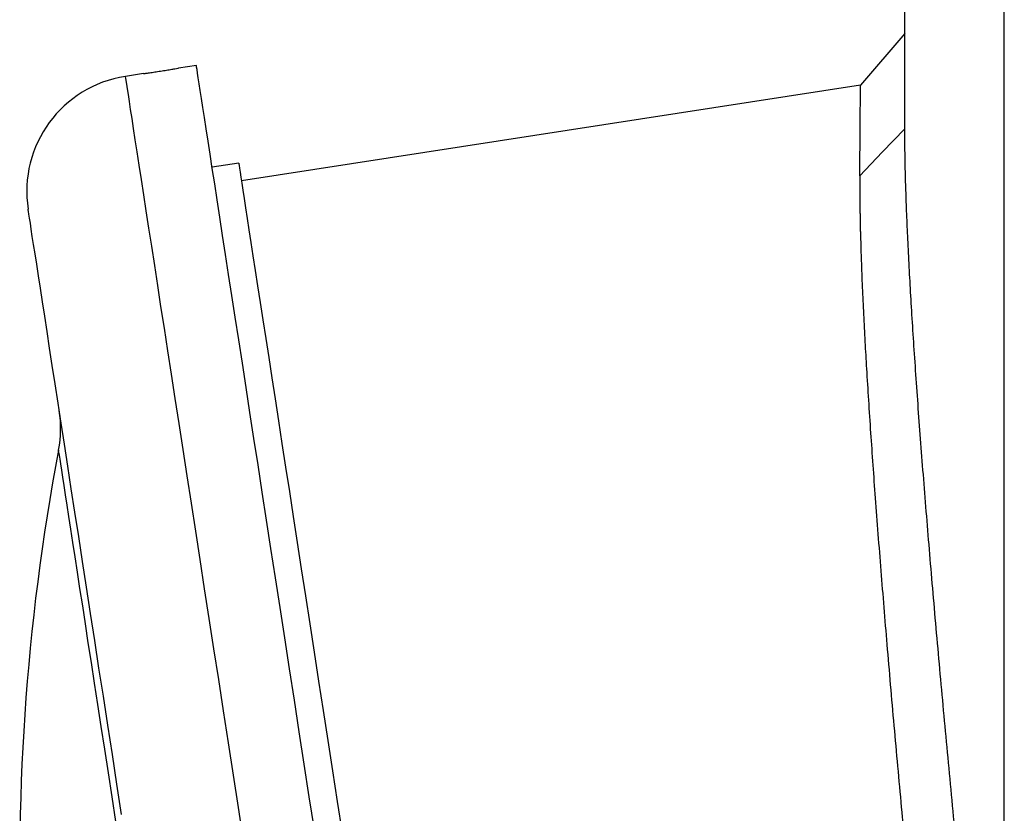
# Model space of a CAD drawing. Units: millimetres. Extents: x -8409 to 24162, y -4075 to 4299.
# Drawn here: x -8203 to -8093, y 2265 to 2354 of the extents above; entities that cross this region are included whole.
import ezdxf

# ---------------------------------------------------------------- set-up
doc = ezdxf.new("R2010")
doc.units = ezdxf.units.MM

msp = doc.modelspace()

# ---------------------------------------------------------------- linework, layer by layer
at = {"color": 8, "linetype": 'Continuous', "lineweight": 25}
msp.add_line((-8092.91, 2209.81), (-8092.91, 2538.63), dxfattribs=at)
at = {"color": 7, "linetype": 'Continuous', "lineweight": 25}
for p, q in [((-8104.01, 2341.65), (-8104.01, 2405.39)), ((-8104.01, 2352.28), (-8108.96, 2346.51)), ((-8183.07, 2348.73), (-8185.05, 2348.42)), ((-8188.98, 2347.82), (-8190.98, 2347.51)), ((-8108.96, 2346.51), (-8178.05, 2335.84)), ((-8178.35, 2337.82), (-8181.32, 2337.36))]:
    msp.add_line(p, q, dxfattribs=at)
at = {"color": 7, "linetype": 'Continuous', "lineweight": 25, "flags": 128}
for points in [[(-8169.9, 2263.44), (-8170.47, 2267.12), (-8171.03, 2270.76), (-8171.59, 2274.36), (-8172.14, 2277.91), (-8172.68, 2281.4), (-8173.21, 2284.84), (-8173.73, 2288.23), (-8174.24, 2291.55), (-8174.75, 2294.8), (-8175.24, 2297.99), (-8175.72, 2301.1), (-8176.19, 2304.14), (-8176.65, 2307.11), (-8177.09, 2309.98), (-8177.52, 2312.78), (-8177.94, 2315.49), (-8178.34, 2318.11), (-8178.73, 2320.63), (-8179.11, 2323.06), (-8179.47, 2325.4), (-8179.82, 2327.63), (-8180.14, 2329.76), (-8180.46, 2331.79), (-8180.75, 2333.71), (-8181.03, 2335.52), (-8181.3, 2337.22), (-8181.54, 2338.81), (-8181.77, 2340.29), (-8181.98, 2341.65), (-8182.17, 2342.9), (-8182.35, 2344.02), (-8182.5, 2345.03), (-8182.64, 2345.92), (-8182.76, 2346.69), (-8182.86, 2347.34), (-8182.94, 2347.86), (-8183, 2348.26), (-8183.04, 2348.54), (-8183.07, 2348.69), (-8183.07, 2348.73)], [(-8104.01, 2341.65), (-8106.53, 2339.03), (-8109.04, 2336.41)], [(-8178.35, 2337.82), (-8178.34, 2337.76), (-8178.31, 2337.57), (-8178.27, 2337.26), (-8178.2, 2336.83), (-8178.11, 2336.27), (-8178.01, 2335.59), (-8177.88, 2334.79), (-8177.74, 2333.86), (-8177.58, 2332.82), (-8177.4, 2331.66), (-8177.2, 2330.38), (-8176.99, 2328.98), (-8176.76, 2327.47), (-8176.5, 2325.85), (-8176.24, 2324.12), (-8175.95, 2322.28), (-8175.65, 2320.33), (-8175.33, 2318.27), (-8175, 2316.12), (-8174.65, 2313.86), (-8174.29, 2311.51), (-8173.91, 2309.06), (-8173.52, 2306.52), (-8173.11, 2303.89), (-8172.69, 2301.18), (-8172.26, 2298.38), (-8171.82, 2295.5), (-8171.36, 2292.55), (-8170.89, 2289.52), (-8170.42, 2286.42), (-8169.93, 2283.26), (-8169.43, 2280.03), (-8168.92, 2276.74), (-8168.41, 2273.4), (-8167.88, 2270.01), (-8167.35, 2266.57), (-8166.81, 2263.08)], [(-8191.41, 2265.14), (-8191.94, 2268.52), (-8192.45, 2271.84), (-8192.95, 2275.11), (-8193.45, 2278.32), (-8193.94, 2281.47), (-8194.41, 2284.55), (-8194.88, 2287.57), (-8195.33, 2290.51), (-8195.77, 2293.37), (-8196.2, 2296.16), (-8196.62, 2298.86), (-8197.03, 2301.48), (-8197.42, 2304.01), (-8197.79, 2306.45), (-8198.16, 2308.79), (-8198.5, 2311.04), (-8198.83, 2313.19), (-8199.15, 2315.24), (-8199.45, 2317.18), (-8199.73, 2319.02), (-8200, 2320.74), (-8200.25, 2322.36), (-8200.48, 2323.86), (-8200.7, 2325.26), (-8200.89, 2326.53), (-8201.07, 2327.69), (-8201.23, 2328.73), (-8201.38, 2329.65), (-8201.5, 2330.45), (-8201.6, 2331.13), (-8201.69, 2331.68), (-8201.76, 2332.12), (-8201.8, 2332.43), (-8201.83, 2332.61), (-8201.84, 2332.68), (-8201.84, 2332.68)]]:
    msp.add_lwpolyline(points, dxfattribs=at)
at = {"color": 8, "linetype": 'Continuous', "lineweight": 25, "flags": 128}
for points in [[(-8177.81, 2262.22), (-8178.38, 2265.9), (-8178.94, 2269.54), (-8179.5, 2273.14), (-8180.04, 2276.69), (-8180.58, 2280.18), (-8181.11, 2283.62), (-8181.64, 2287.01), (-8182.15, 2290.33), (-8182.65, 2293.58), (-8183.14, 2296.77), (-8183.63, 2299.88), (-8184.09, 2302.92), (-8184.55, 2305.88), (-8185, 2308.76), (-8185.43, 2311.56), (-8185.85, 2314.27), (-8186.25, 2316.89), (-8186.64, 2319.41), (-8187.02, 2321.84), (-8187.38, 2324.18), (-8187.72, 2326.41), (-8188.05, 2328.54), (-8188.36, 2330.57), (-8188.66, 2332.49), (-8188.94, 2334.3), (-8189.2, 2336), (-8189.45, 2337.59), (-8189.68, 2339.07), (-8189.89, 2340.43), (-8190.08, 2341.68), (-8190.25, 2342.8), (-8190.41, 2343.81), (-8190.55, 2344.7), (-8190.66, 2345.47), (-8190.76, 2346.11), (-8190.85, 2346.64), (-8190.91, 2347.04), (-8190.95, 2347.32), (-8190.97, 2347.47), (-8190.98, 2347.51)], [(-8192.05, 2264.36), (-8192.47, 2267.11), (-8192.89, 2269.79), (-8193.29, 2272.41), (-8193.68, 2274.95), (-8194.06, 2277.41), (-8194.43, 2279.79), (-8194.79, 2282.08), (-8195.13, 2284.29), (-8195.45, 2286.4), (-8195.76, 2288.42), (-8196.06, 2290.34), (-8196.34, 2292.16), (-8196.61, 2293.87), (-8196.85, 2295.48), (-8197.09, 2296.98), (-8197.3, 2298.37), (-8197.5, 2299.64), (-8197.68, 2300.8), (-8197.84, 2301.84), (-8197.98, 2302.76), (-8198.1, 2303.57), (-8198.21, 2304.25), (-8198.29, 2304.8), (-8198.36, 2305.24), (-8198.41, 2305.55), (-8198.44, 2305.74), (-8198.45, 2305.8)]]:
    msp.add_lwpolyline(points, dxfattribs=at)
at = {"color": 7, "linetype": 'Continuous', "lineweight": 25}
for centre, radius, start, end in [((-8189, 2334.66), 13, 98.7783, 188.7783), ((-8211.22, 2308.22), 13, 349.2715, 8.7783), ((-7954.46, 2259.57), 248.33, 169.2715, 183.0005)]:
    msp.add_arc(centre, radius, start, end, dxfattribs=at)
for points, knots in [([(-8188.98, 2347.82), (-8188.98, 2347.81), (-8189.01, 2347.81), (-8188.83, 2347.84), (-8188.44, 2347.89), (-8187.89, 2347.97), (-8187.24, 2348.07), (-8186.56, 2348.17), (-8185.94, 2348.27), (-8185.44, 2348.36), (-8185.11, 2348.41), (-8185.07, 2348.42), (-8185.05, 2348.42)], [0, 0, 0, 0, 0.0370593, 0.1444233, 0.2517928, 0.3591726, 0.4665535, 0.5739244, 0.681286, 0.7886608, 0.8960449, 1, 1, 1, 1]), ([(-8104.01, 2341.65), (-8104.01, 2341.8), (-8104.01, 2342.09), (-8104.01, 2342.51), (-8104.01, 2342.92), (-8104.01, 2343.33), (-8104.01, 2343.73), (-8104.01, 2344.11), (-8104.01, 2344.49), (-8104.01, 2344.87), (-8104.01, 2345.23), (-8104.01, 2345.58), (-8104.01, 2345.93), (-8104.01, 2346.37), (-8104.01, 2346.91), (-8104.01, 2347.52), (-8104.01, 2347.9), (-8104.01, 2348.09)], [0, 0, 0, 0, 0.055624, 0.111223, 0.166801, 0.222362, 0.277912, 0.333454, 0.388994, 0.444536, 0.500084, 0.555643, 0.611218, 0.666813, 0.777945, 0.888995, 1, 1, 1, 1]), ([(-8109.04, 2336.41), (-8109.03, 2337.22), (-8109.02, 2338.84), (-8109, 2340.87), (-8108.99, 2342.6), (-8108.98, 2344.02), (-8108.97, 2345.13), (-8108.96, 2345.93), (-8108.96, 2346.38), (-8108.95, 2346.56), (-8108.96, 2346.51), (-8108.96, 2346.51)], [0, 0, 0, 0, 0.126494, 0.2521546, 0.3769903, 0.5010098, 0.6258335, 0.7503887, 0.8746849, 0.9987312, 1, 1, 1, 1]), ([(-8092.91, 2209.83), (-8092.95, 2210.19), (-8093.03, 2210.91), (-8093.14, 2211.99), (-8093.26, 2213.07), (-8093.37, 2214.16), (-8093.49, 2215.25), (-8093.61, 2216.34), (-8093.73, 2217.44), (-8093.84, 2218.54), (-8093.96, 2219.64), (-8094.08, 2220.75), (-8094.19, 2221.86), (-8094.31, 2222.97), (-8094.43, 2224.08), (-8094.55, 2225.2), (-8094.66, 2226.32), (-8094.78, 2227.44), (-8094.9, 2228.57), (-8095.02, 2229.7), (-8095.14, 2230.82), (-8095.25, 2231.96), (-8095.37, 2233.09), (-8095.49, 2234.23), (-8095.61, 2235.36), (-8095.72, 2236.5), (-8095.84, 2237.64), (-8095.96, 2238.79), (-8096.08, 2239.93), (-8096.19, 2241.07), (-8096.31, 2242.22), (-8096.43, 2243.37), (-8096.54, 2244.51), (-8096.66, 2245.66), (-8096.78, 2246.81), (-8096.89, 2247.96), (-8097.13, 2250.36), (-8097.5, 2253.99), (-8097.98, 2258.86), (-8098.45, 2263.71), (-8099.06, 2270.11), (-8099.8, 2277.97), (-8100.62, 2287.1), (-8101.37, 2295.85), (-8102.04, 2304.15), (-8102.53, 2310.68), (-8102.87, 2315.63), (-8103.11, 2319.22), (-8103.32, 2322.62), (-8103.5, 2325.88), (-8103.66, 2328.94), (-8103.76, 2331.35), (-8103.84, 2333.17), (-8103.88, 2334.48), (-8103.92, 2335.72), (-8103.95, 2336.87), (-8103.98, 2337.96), (-8103.99, 2338.98), (-8104.01, 2339.93), (-8104.01, 2340.82), (-8104.01, 2341.38), (-8104.01, 2341.65)], [0, 0, 0, 0, 0.007003, 0.014014, 0.021034, 0.028062, 0.035099, 0.042144, 0.049198, 0.056261, 0.063332, 0.070412, 0.0775, 0.084597, 0.091703, 0.098817, 0.105941, 0.113073, 0.120214, 0.127364, 0.134522, 0.14169, 0.148867, 0.156053, 0.163248, 0.170452, 0.177665, 0.184888, 0.19212, 0.199361, 0.206612, 0.213872, 0.221141, 0.22842, 0.235709, 0.243007, 0.250315, 0.281312, 0.312474, 0.343806, 0.375313, 0.437683, 0.500521, 0.563011, 0.625382, 0.687753, 0.719448, 0.750633, 0.782293, 0.813104, 0.844783, 0.875179, 0.890788, 0.90595, 0.920671, 0.934956, 0.94881, 0.962238, 0.975243, 0.987829, 1, 1, 1, 1]), ([(-8109.04, 2336.41), (-8109.04, 2336.26), (-8109.04, 2335.96), (-8109.04, 2335.51), (-8109.04, 2335.06), (-8109.04, 2334.6), (-8109.04, 2334.15), (-8109.03, 2333.71), (-8109.03, 2333.26), (-8109.02, 2332.82), (-8109.02, 2332.38), (-8109.01, 2331.95), (-8109, 2331.52), (-8108.99, 2331.1), (-8108.98, 2330.68), (-8108.98, 2330.28), (-8108.97, 2329.87), (-8108.95, 2329.48), (-8108.94, 2329.09), (-8108.93, 2328.71), (-8108.92, 2328.34), (-8108.91, 2327.97), (-8108.9, 2327.62), (-8108.89, 2327.28), (-8108.85, 2326.09), (-8108.77, 2324.03), (-8108.63, 2321), (-8108.47, 2317.97), (-8108.22, 2313.66), (-8107.86, 2307.93), (-8107.32, 2300.38), (-8106.71, 2292.49), (-8106.01, 2283.99), (-8105.25, 2275.17), (-8104.42, 2266.06), (-8103.57, 2257), (-8102.86, 2249.68), (-8102.32, 2244.15), (-8101.94, 2240.34), (-8101.57, 2236.58), (-8101.24, 2233.38), (-8100.98, 2230.75), (-8100.77, 2228.67), (-8100.55, 2226.6), (-8100.34, 2224.53), (-8100.13, 2222.48), (-8099.92, 2220.45), (-8099.71, 2218.42), (-8099.5, 2216.41), (-8099.29, 2214.41), (-8099.08, 2212.43), (-8098.95, 2211.12), (-8098.88, 2210.46)], [0, 0, 0, 0, 0.007033, 0.013924, 0.02067, 0.027274, 0.033735, 0.040052, 0.046226, 0.052257, 0.058145, 0.063889, 0.06949, 0.074948, 0.080263, 0.085434, 0.090463, 0.095348, 0.10009, 0.104688, 0.109144, 0.113456, 0.117625, 0.121651, 0.125534, 0.158868, 0.190752, 0.221185, 0.250168, 0.314621, 0.375417, 0.439338, 0.500839, 0.565829, 0.629028, 0.690437, 0.750054, 0.775465, 0.800626, 0.825538, 0.8502, 0.864048, 0.87785, 0.891606, 0.905316, 0.918981, 0.932599, 0.946171, 0.959697, 0.973177, 0.986612, 1, 1, 1, 1])]:
    msp.add_open_spline(points, degree=3, knots=knots, dxfattribs=at)

doc.saveas('drawing.dxf')
